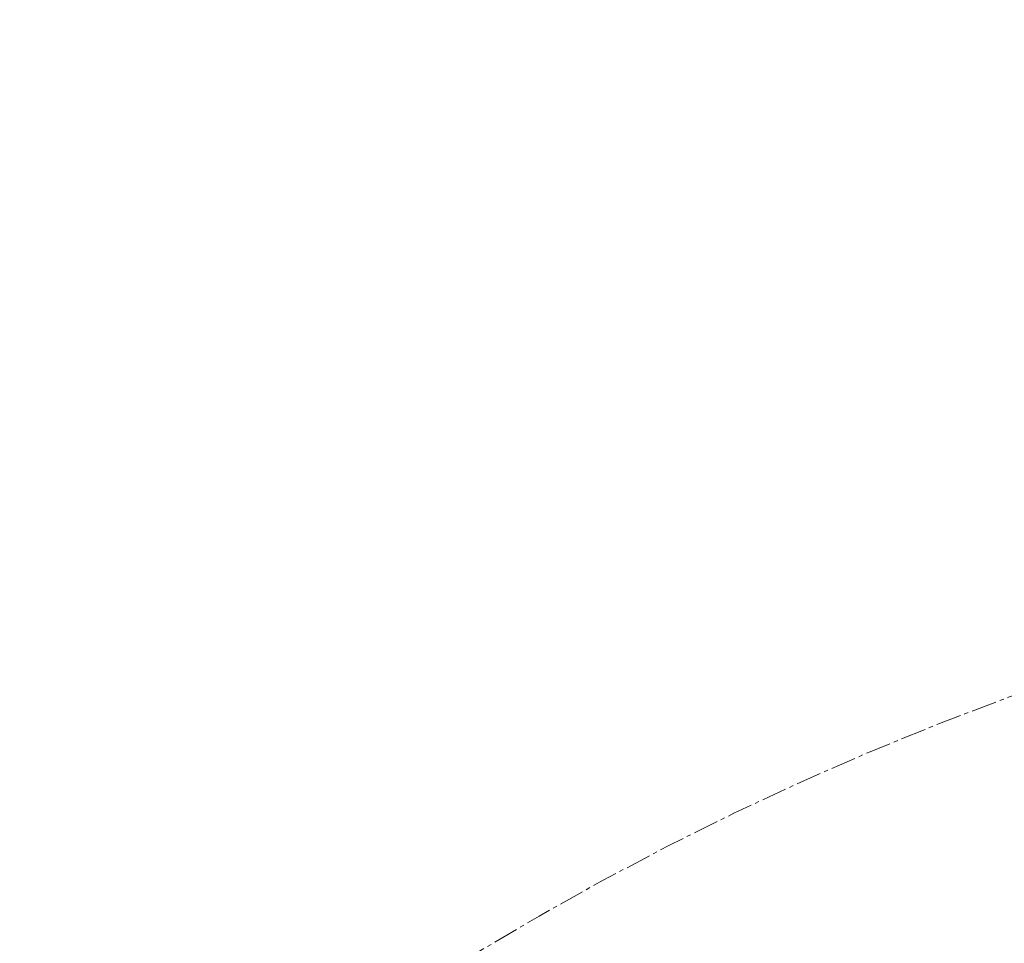
# Model space of a CAD drawing. Units: inches. Extents: x 13 to 613, y -175 to 158.
# Drawn here: x 430 to 453, y 136 to 158 of the extents above; entities that cross this region are included whole.
import ezdxf

# ---------------------------------------------------------------- set-up
doc = ezdxf.new("R2010")
doc.units = ezdxf.units.IN
doc.header["$MEASUREMENT"] = 0
doc.header["$PDMODE"] = 34
doc.header["$PDSIZE"] = -1
doc.linetypes.add('SLD-Center', pattern=[0.75, 0.6, -0.05, 0.05, -0.05])
doc.layers.add('SPRAY ZONE', color=7, linetype='Continuous', true_color=0x00a9c7, plot=False)
doc.styles.add('Vortex annotative', font='arial.ttf')
doc.dimstyles.new('Vortex annotative', dxfattribs={"dimtxt": 0.125, "dimasz": 0.125, "dimexe": 0, "dimexo": 0, "dimgap": 0.125, "dimtad": 0, "dimtih": 1, "dimtoh": 1, "dimzin": 12, "dimdsep": 46, "dimlunit": 4, "dimtxsty": 'Vortex annotative', "dimcen": 0, "dimadec": 0, "dimazin": 0, "dimtfac": 1, "dimtofl": 0, "dimtmove": 0, "dimatfit": 3, "dimfxl": 1, "dimfrac": 1, "dimtolj": 1, "dimtzin": 12, "dimarcsym": 0})
doc.dimstyles.new('Vortex PRODUCT', dxfattribs={"dimtxt": 0.125, "dimasz": 0.125, "dimexe": 0, "dimexo": 0, "dimgap": 0.125, "dimtad": 0, "dimtih": 1, "dimtoh": 1, "dimdec": 0, "dimzin": 12, "dimdsep": 46, "dimlunit": 4, "dimtxsty": 'Vortex annotative', "dimcen": 0, "dimadec": 0, "dimazin": 0, "dimtfac": 1, "dimtdec": 0, "dimtofl": 0, "dimtmove": 0, "dimatfit": 3, "dimfxl": 1, "dimfrac": 1, "dimtolj": 1, "dimtzin": 12, "dimlwd": 18, "dimarcsym": 0})

# ---------------------------------------------------------------- blocks, each defined once
blk = doc.blocks.new('*D176')
at = {"layer": 'Defpoints', "color": 0, "transparency": 16777216}
for p in [(530.676, 123.471), (425.438, 25.18)]:
    blk.add_point(p, dxfattribs=at)
at = {"layer": 'SPRAY ZONE', "color": 0, "lineweight": 18, "transparency": 16777216}
for p, q in [((530.767, 123.556), (558.569, 149.523)), ((558.569, 149.523), (558.694, 149.523))]:
    blk.add_line(p, q, dxfattribs=at)
at = {"layer": 'SPRAY ZONE', "color": 0, "transparency": 16777216}
blk.add_solid([(530.753, 123.572), (530.781, 123.541), (530.676, 123.471)], dxfattribs=at)
at = {"layer": 'SPRAY ZONE', "color": 0, "transparency": 16777216, "insert": (572.624, 149.523), "char_height": 3, "attachment_point": 5, "style": 'Vortex annotative'}
blk.add_mtext("\\A1;∅12' [∅366cm]", dxfattribs=at)
blk = doc.blocks.new('*D326')
at = {"color": 0, "lineweight": -2, "transparency": 16777216}
for p, q in [((549.289, 153.955), (527.894, 130.038)), ((552.039, 153.955), (549.289, 153.955))]:
    blk.add_line(p, q, dxfattribs=at)
at = {"color": 0, "transparency": 16777216}
blk.add_solid([(527.552, 130.344), (528.235, 129.732), (526.06, 127.988)], dxfattribs=at)
at = {"layer": 'Defpoints', "color": 0, "transparency": 16777216}
for p in [(526.06, 127.988), (430.054, 20.663)]:
    blk.add_point(p, dxfattribs=at)
at = {"color": 0, "transparency": 16777216, "insert": (567.444, 153.955), "char_height": 2.75, "attachment_point": 5, "style": 'Vortex annotative'}
blk.add_mtext("\\A1;∅12' [∅366cm]", dxfattribs=at)

msp = doc.modelspace()

# ---------------------------------------------------------------- linework, layer by layer
at = {"layer": 'SPRAY ZONE', "linetype": 'SLD-Center', "lineweight": 18}
msp.add_circle((478.05681, 74.32559), 72, dxfattribs=at)

# ---------------------------------------------------------------- dimensions: what is measured, and where the dimension line sits
dim = msp.add_diameter_dim_2p(p1=(430.05355, 20.66287), p2=(526.06006, 127.98831), dimstyle='Vortex annotative')
dim.commit()
dim.dimension.update_dxf_attribs({"geometry": '*D326', "text_midpoint": (567.44406, 153.95546), "dimtype": 163})
at = {"layer": 'SPRAY ZONE'}
dim = msp.add_diameter_dim_2p(p1=(425.43811, 25.18017), p2=(530.6755, 123.47102), dimstyle='Vortex PRODUCT', override={"dimscale": 0, "dimtxt": 3, "dimtix": 0, "dimtofl": 0, "dimtmove": 0, "dimatfit": 1}, dxfattribs=at)
dim.commit()
dim.dimension.update_dxf_attribs({"geometry": '*D176', "text_midpoint": (572.62448, 149.52289), "dimtype": 163})

doc.saveas('drawing.dxf')
